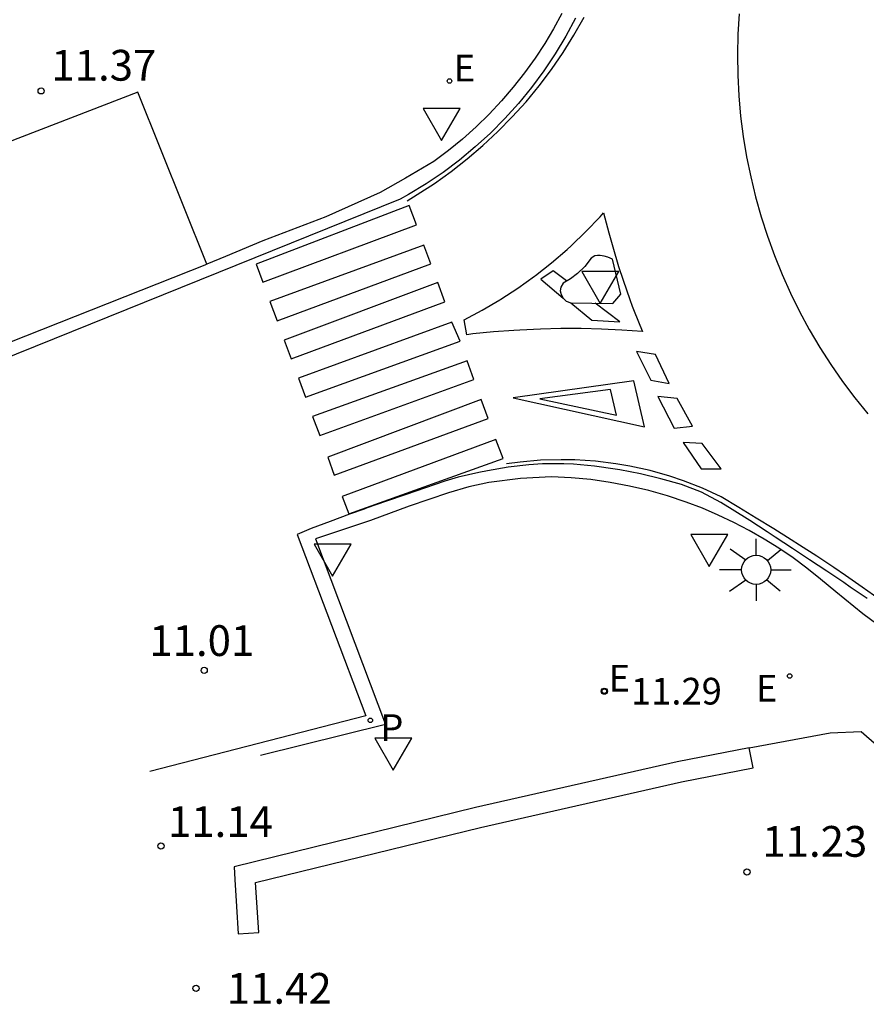
# Model space of a CAD drawing. Units: metres. Extents: x 579424 to 579846, y 4794737 to 4795173.
# Drawn here: x 579725 to 579746, y 4794743 to 4794767 of the extents above; entities that cross this region are included whole.
import ezdxf

# ---------------------------------------------------------------- set-up
doc = ezdxf.new("R2010")
doc.units = ezdxf.units.M
for name, color, linetype in [('020204', 9, 'Continuous'), ('020308', 9, 'Continuous'), ('060108', 9, 'Continuous'), ('060113', 4, 'Continuous'), ('060124', 9, 'Continuous'), ('060130', 9, 'Continuous'), ('070105', 6, 'Continuous'), ('210205', 4, 'Continuous'), ('210305', 4, 'Continuous'), ('220205', 1, 'Continuous'), ('220207', 9, 'Continuous'), ('220305', 1, 'Continuous'), ('220307', 9, 'Continuous'), ('250206', 9, 'Continuous'), ('260101', 9, 'Continuous'), ('260205', 9, 'Continuous')]:
    doc.layers.add(name, color=color, linetype=linetype)
doc.styles.add('ARIAL', font='ARIAL.TTF', dxfattribs={"height": 1})
doc.styles.add('ROMANS', font='romans__.ttf', dxfattribs={"height": 1})
doc.styles.add('SROMANS2', font='romans.shx', dxfattribs={"height": 0.65})

# ---------------------------------------------------------------- blocks, each defined once
blk = doc.blocks.new('REGALU')
blk.add_circle((0, 0), 0.055)
blk = doc.blocks.new('FAROLA')
for p, q in [((0, 0.355), (0, 0.755)), ((-0.63, 0.51), (-0.255, 0.245)), ((0.605, 0.49), (0.276, 0.223)), ((-0.355, 0), (-0.895, 0)), ((0.355, 0), (0.855, 0)), ((-0.65, -0.52), (-0.255, -0.24)), ((0, -0.355), (0, -0.755)), ((0.585, -0.52), (0.256, -0.246))]:
    blk.add_line(p, q)
blk.add_circle((0, 0), 0.355)
blk = doc.blocks.new('PLUVI3')
blk.add_circle((0, 0), 0.055)
blk = doc.blocks.new('SETRA')
at = {"linetype": 'Continuous'}
blk.add_lwpolyline([(0.451, 0.26), (-0.45, 0.26), (-0.001, -0.52)], close=True, dxfattribs=at)
blk = doc.blocks.new('BLA-SEÑAL TRAFICO')
at = {"layer": '260205'}
blk.add_blockref('SETRA', (0, 0), dxfattribs=at)
blk = doc.blocks.new('SEÑAL_VERTICAL')
blk.add_blockref('BLA-SEÑAL TRAFICO', (0, 0))
blk = doc.blocks.new('REGELE')
blk.add_circle((0, 0), 0.055)
blk = doc.blocks.new('COTAPU')
blk.add_circle((0, 0), 0.075)

msp = doc.modelspace()

# ---------------------------------------------------------------- linework, layer by layer
at = {"layer": '060108'}
for points in [[(579738.533, 4794766.966, 11.371), (579738.33, 4794766.594, 11.36), (579738.113, 4794766.231, 11.35), (579737.88, 4794765.877, 11.339), (579737.621, 4794765.518, 11.334), (579737.347, 4794765.17, 11.329), (579737.058, 4794764.834, 11.324), (579736.755, 4794764.511, 11.319), (579736.438, 4794764.202, 11.315), (579736.108, 4794763.906, 11.31), (579735.765, 4794763.626, 11.305), (579735.411, 4794763.36, 11.3), (579734.721, 4794762.95, 11.234), (579734.103, 4794762.606, 11.182), (579732.777, 4794762.01, 11.177), (579731.241, 4794761.423, 11.169), (579730.33, 4794761.041, 11.239), (579729.878, 4794760.861, 11.263)], [(579729.878, 4794760.861, 11.263), (579728.195, 4794765.052, 11.341), (579715.024, 4794759.966, 11.408)], [(579746.549, 4794751.837, 11.133), (579745.864, 4794752.335, 11.145), (579745.209, 4794752.872, 11.156), (579744.829, 4794753.183, 11.163), (579744.502, 4794753.447, 11.17), (579744.164, 4794753.699, 11.177), (579743.817, 4794753.937, 11.185), (579743.461, 4794754.16, 11.192), (579743.096, 4794754.37, 11.199), (579742.723, 4794754.565, 11.206), (579742.342, 4794754.745, 11.214), (579741.955, 4794754.91, 11.221), (579741.562, 4794755.06, 11.228), (579741.107, 4794755.211, 11.232), (579740.647, 4794755.342, 11.236), (579740.18, 4794755.452, 11.24), (579739.71, 4794755.541, 11.244), (579739.235, 4794755.608, 11.248), (579738.758, 4794755.654, 11.252), (579738.28, 4794755.679, 11.256), (579737.518, 4794755.635, 11.212), (579736.754, 4794755.541, 11.175), (579736.261, 4794755.433, 11.175), (579735.764, 4794755.288, 11.182), (579734.81, 4794754.965, 11.189), (579733.866, 4794754.613, 11.201), (579732.525, 4794754.163, 11.335), (579734.235, 4794749.642, 11.192), (579731.184, 4794748.884, 11.199)]]:
    msp.add_polyline3d(points, dxfattribs=at)
at = {"layer": '060113'}
for points in [[(579738.861, 4794766.85, 11.285), (579738.625, 4794766.409, 11.279), (579738.368, 4794765.98, 11.274), (579738.09, 4794765.565, 11.268), (579737.793, 4794765.163, 11.262), (579737.476, 4794764.776, 11.256), (579737.141, 4794764.405, 11.25), (579736.789, 4794764.05, 11.245), (579736.419, 4794763.713, 11.239), (579736.034, 4794763.394, 11.233), (579735.634, 4794763.094, 11.227), (579735.22, 4794762.814, 11.221), (579734.793, 4794762.554, 11.215), (579734.586, 4794762.438, 11.213), (579720.801, 4794756.877, 11.049)], [(579720.658, 4794757.209, 11.044), (579729.878, 4794760.861, 11.263)], [(579745.97, 4794752.708, 11.05), (579745.556, 4794752.991, 11.057), (579745.399, 4794753.098, 11.06), (579744.983, 4794753.378, 11.071), (579744.567, 4794753.657, 11.082), (579744.149, 4794753.934, 11.093), (579743.731, 4794754.21, 11.104), (579743.532, 4794754.34, 11.11), (579743.109, 4794754.612, 11.121), (579742.683, 4794754.879, 11.132), (579742.401, 4794755.052, 11.14), (579741.935, 4794755.299, 11.144), (579741.444, 4794755.486, 11.147), (579740.945, 4794755.631, 11.151), (579740.446, 4794755.751, 11.155), (579739.944, 4794755.847, 11.159), (579739.829, 4794755.866, 11.16), (579739.323, 4794755.935, 11.165), (579738.814, 4794755.982, 11.169), (579738.577, 4794755.996, 11.172), (579738.056, 4794755.997, 11.177), (579737.729, 4794755.972, 11.18), (579737.22, 4794755.908, 11.185), (579736.718, 4794755.826, 11.191), (579736.504, 4794755.785, 11.193), (579736.002, 4794755.666, 11.199), (579735.681, 4794755.568, 11.203), (579735.207, 4794755.408, 11.208), (579734.733, 4794755.245, 11.214), (579734.26, 4794755.081, 11.219), (579733.788, 4794754.918, 11.225), (579733.71, 4794754.891, 11.226), (579733.358, 4794754.765, 11.23), (579732.887, 4794754.592, 11.236), (579732.418, 4794754.419, 11.241), (579732.083, 4794754.268, 11.246), (579733.749, 4794749.85, 11.099), (579728.493, 4794748.494, 11.025)]]:
    msp.add_polyline3d(points, dxfattribs=at)
at = {"layer": '060124'}
msp.add_polyline3d([(579739.243, 4794761, 11.279), (579739.087, 4794760.802, 11.276), (579738.907, 4794760.627, 11.274), (579738.741, 4794760.503, 11.268), (579738.562, 4794760.398, 11.262), (579738.503, 4794760.301, 11.271), (579738.492, 4794760.21, 11.279), (579738.513, 4794760.12, 11.274), (579738.562, 4794760.029, 11.27), (579738.636, 4794759.96, 11.27), (579738.75, 4794759.917, 11.271), (579739.775, 4794759.903, 11.244), (579739.965, 4794760.126, 11.283), (579739.76, 4794760.98, 11.279), (579739.652, 4794761.028, 11.274), (579739.562, 4794761.053, 11.27), (579739.465, 4794761.068, 11.275), (579739.398, 4794761.073, 11.279), (579739.332, 4794761.059, 11.279)], close=True, dxfattribs=at)
at = {"layer": '060130'}
msp.add_polyline3d([(579743.098, 4794749.071, 11.301), (579745.066, 4794749.443, 11.218), (579745.82, 4794749.469, 11.184), (579747.602, 4794747.924, 11.093), (579747.962, 4794743.211, 10.989)], dxfattribs=at)
at = {"layer": '070105'}
msp.add_polyline3d([(579743.098, 4794749.071, 11.301), (579741.339, 4794748.733, 11.294), (579736.429, 4794747.623, 11.93), (579730.543, 4794746.176, 11.861), (579730.563, 4794745.863, 11.861), (579730.603, 4794745.211, 11.862), (579730.644, 4794744.542, 11.863), (579731.143, 4794744.573, 11.863), (579731.068, 4794745.79, 11.861), (579736.544, 4794747.136, 11.93), (579741.442, 4794748.244, 11.294), (579743.19, 4794748.584, 11.227)], close=True, dxfattribs=at)
at = {"layer": '260101'}
for points in [[(579734.759, 4794762.404, 11.218), (579735.005, 4794762.553, 11.222), (579735.424, 4794762.825, 11.23), (579735.831, 4794763.115, 11.237), (579736.225, 4794763.423, 11.245), (579736.605, 4794763.748, 11.253), (579736.971, 4794764.089, 11.26), (579737.322, 4794764.445, 11.268), (579737.656, 4794764.817, 11.276), (579737.974, 4794765.202, 11.283), (579738.275, 4794765.602, 11.291), (579738.559, 4794766.013, 11.298), (579738.824, 4794766.437, 11.306), (579739.071, 4794766.872, 11.314)], [(579742.847, 4794766.958, 11.398), (579742.818, 4794766.459, 11.389), (579742.807, 4794765.959, 11.38), (579742.815, 4794765.459, 11.371), (579742.842, 4794764.96, 11.362), (579742.887, 4794764.462, 11.353), (579742.95, 4794763.966, 11.344), (579743.031, 4794763.472, 11.335), (579743.131, 4794762.982, 11.325), (579743.248, 4794762.497, 11.316), (579743.384, 4794762.015, 11.307), (579743.537, 4794761.539, 11.298), (579743.708, 4794761.069, 11.289), (579743.895, 4794760.606, 11.28), (579744.1, 4794760.15, 11.271), (579744.322, 4794759.702, 11.262), (579744.56, 4794759.262, 11.253), (579744.814, 4794758.831, 11.243), (579745.083, 4794758.41, 11.234), (579745.368, 4794758, 11.225), (579745.668, 4794757.6, 11.216), (579745.983, 4794757.211, 11.207)], [(579738.641, 4794760.451, 11.26), (579738.322, 4794760.697, 11.268), (579738.02, 4794760.495, 11.279), (579738.562, 4794760.029, 11.27)], [(579738.75, 4794759.917, 11.271), (579739.258, 4794759.495, 11.251), (579739.941, 4794759.45, 11.244), (579739.345, 4794759.909, 11.26)], [(579746.26, 4794752.699, 11.072), (579745.85, 4794752.986, 11.083), (579745.44, 4794753.271, 11.093), (579745.156, 4794753.467, 11.098), (579744.74, 4794753.744, 11.106), (579744.319, 4794754.015, 11.114), (579744.117, 4794754.143, 11.118), (579743.693, 4794754.408, 11.126), (579743.268, 4794754.671, 11.135), (579742.841, 4794754.931, 11.143), (579742.412, 4794755.189, 11.151), (579741.958, 4794755.397, 11.153), (579741.492, 4794755.579, 11.155), (579741.159, 4794755.691, 11.157), (579740.678, 4794755.828, 11.16), (579740.19, 4794755.936, 11.162), (579739.843, 4794755.995, 11.164), (579739.347, 4794756.056, 11.167), (579738.848, 4794756.088, 11.171), (579738.511, 4794756.094, 11.173), (579738.012, 4794756.079, 11.177), (579737.514, 4794756.035, 11.18), (579737.18, 4794755.989, 11.183)]]:
    msp.add_polyline3d(points, dxfattribs=at)
for points in [[(579734.809, 4794762.287, 11.217), (579731.08, 4794760.859, 11.175), (579731.242, 4794760.421, 11.182), (579734.985, 4794761.813, 11.234)], [(579739.547, 4794762.107, 11.289), (579739.672, 4794761.623, 11.28), (579739.768, 4794761.282, 11.274), (579739.913, 4794760.803, 11.265), (579740.024, 4794760.466, 11.259), (579740.189, 4794759.995, 11.247), (579740.247, 4794759.837, 11.244), (579740.428, 4794759.371, 11.232), (579740.491, 4794759.216, 11.229), (579739.993, 4794759.251, 11.228), (579739.499, 4794759.275, 11.227), (579739, 4794759.287, 11.226), (579738.506, 4794759.287, 11.226), (579738.006, 4794759.276, 11.235), (579737.506, 4794759.253, 11.244), (579737.359, 4794759.245, 11.246), (579736.86, 4794759.207, 11.255), (579736.363, 4794759.157, 11.264), (579736.216, 4794759.14, 11.267), (579736.148, 4794759.504, 11.281), (579736.589, 4794759.739, 11.275), (579737.02, 4794759.992, 11.27), (579737.04, 4794760.005, 11.27), (579737.459, 4794760.277, 11.264), (579737.866, 4794760.568, 11.259), (579737.885, 4794760.582, 11.259), (579738.278, 4794760.891, 11.265), (579738.657, 4794761.217, 11.272), (579738.753, 4794761.304, 11.274), (579739.114, 4794761.65, 11.28), (579739.46, 4794762.011, 11.287)], [(579731.417, 4794759.95, 11.204), (579731.595, 4794759.479, 11.212), (579735.334, 4794760.869, 11.231), (579735.165, 4794761.322, 11.251)], [(579735.505, 4794760.41, 11.259), (579731.759, 4794759.006, 11.223), (579731.936, 4794758.551, 11.239), (579735.68, 4794759.939, 11.269)], [(579732.111, 4794758.079, 11.248), (579732.283, 4794757.614, 11.259), (579736.052, 4794758.978, 11.267), (579735.847, 4794759.444, 11.272)], [(579740.347, 4794758.734, 11.231), (579740.701, 4794758.029, 11.217), (579741.141, 4794757.951, 11.214), (579740.808, 4794758.658, 11.227)], [(579736.221, 4794758.506, 11.252), (579732.457, 4794757.146, 11.253), (579732.629, 4794756.681, 11.271), (579736.384, 4794758.047, 11.242)], [(579737.344, 4794757.603, 11.21), (579740.543, 4794756.898, 11.214), (579740.284, 4794758.014, 11.199)], [(579737.996, 4794757.574, 11.213), (579739.861, 4794757.175, 11.192), (579739.712, 4794757.804, 11.202)], [(579736.735, 4794757.094, 11.216), (579736.561, 4794757.562, 11.224), (579732.824, 4794756.156, 11.235), (579732.984, 4794755.713, 11.23)], [(579740.871, 4794757.634, 11.196), (579741.27, 4794756.864, 11.199), (579741.715, 4794756.91, 11.204), (579741.337, 4794757.587, 11.201)], [(579733.179, 4794755.199, 11.243), (579733.336, 4794754.776, 11.229), (579737.096, 4794756.121, 11.191), (579736.923, 4794756.588, 11.201)], [(579741.486, 4794756.515, 11.199), (579741.923, 4794755.871, 11.18), (579742.411, 4794755.873, 11.185), (579741.951, 4794756.491, 11.188)]]:
    msp.add_polyline3d(points, close=True, dxfattribs=at)

# ---------------------------------------------------------------- block references
at = {"layer": '020204', "rotation": 359.9987685839998}
for p in [(579725.841, 4794765.079, 11.371), (579729.814, 4794750.96, 11.012), (579739.564, 4794750.454, 11.291), (579728.761, 4794746.683, 11.136), (579743.041, 4794746.047, 11.225), (579729.615, 4794743.213, 11.421)]:
    msp.add_blockref('COTAPU', p, dxfattribs=at)
at = {"layer": '210205', "rotation": 359.9987685839998}
msp.add_blockref('PLUVI3', (579733.862, 4794749.742, 11.099), dxfattribs=at)
at = {"layer": '220205', "rotation": 359.9987685839998}
msp.add_blockref('REGELE', (579744.082, 4794750.824, 11.222), dxfattribs=at)
at = {"layer": '220207', "rotation": 359.9987685839998}
for p in [(579735.792, 4794765.32, 11.372), (579739.564, 4794750.454, 11.291)]:
    msp.add_blockref('REGALU', p, dxfattribs=at)
at = {"layer": '250206', "linetype": 'Continuous', "rotation": 359.9987685839998}
msp.add_blockref('FAROLA', (579743.264, 4794753.41, 11.205), dxfattribs=at)
at = {"layer": '260205', "linetype": 'Continuous', "rotation": 359.9987685839998}
for p in [(579735.599, 4794764.388, 11.336), (579739.464, 4794760.417, 11.402), (579742.12, 4794754.013, 11.201), (579732.941, 4794753.779, 11.759), (579734.419, 4794749.049, 11.246)]:
    msp.add_blockref('SEÑAL_VERTICAL', p, dxfattribs=at)

# ---------------------------------------------------------------- texts
at = {"layer": '020308', "style": 'ARIAL'}
for s, p in [('11.37', (579726.091, 4794765.329, 11.371)), ('11.01', (579728.478, 4794751.311, 11.012)), ('11.14', (579728.932, 4794746.901, 11.136)), ('11.23', (579743.416, 4794746.419, 11.225)), ('11.42', (579730.365, 4794742.838, 11.421))]:
    msp.add_text(s, height=0.75, rotation=359.9988, dxfattribs=at).set_placement(p)
at = {"layer": '020308', "linetype": 'Continuous', "style": 'ARIAL'}
msp.add_text('11.29', height=0.65, rotation=359.9988, dxfattribs=at).set_placement((579740.214, 4794750.129, 11.29))
at = {"layer": '210305', "style": 'ROMANS'}
msp.add_text('P', height=0.65, rotation=359.9988, dxfattribs=at).set_placement((579734.106, 4794749.242, 11.099))
at = {"layer": '220305', "style": 'ROMANS'}
msp.add_text('E', height=0.65, rotation=359.9988, dxfattribs=at).set_placement((579743.257, 4794750.2, 11.222))
at = {"layer": '220307', "style": 'SROMANS2'}
for p in [(579735.895, 4794765.31, 11.372), (579739.668, 4794750.444, 11.291)]:
    msp.add_text('E', height=0.65, rotation=359.9988, dxfattribs=at).set_placement(p)

doc.saveas('drawing.dxf')
